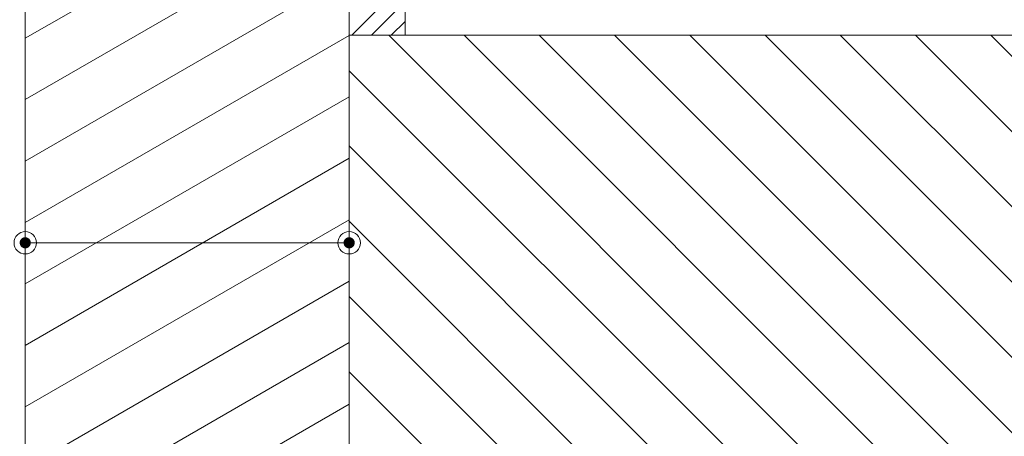
# Model space of a CAD drawing. Units: millimetres. Extents: x -800 to 800, y -554 to 554.
# Drawn here: x -702 to -526, y -171 to -97 of the extents above; entities that cross this region are included whole.
import ezdxf

# ---------------------------------------------------------------- set-up
doc = ezdxf.new("R2010")
doc.units = ezdxf.units.MM
doc.header["$LTSCALE"] = 5
for name, color, linetype in [('Hatch_(ISO)', 7, 'Continuous'), ('SUNPO', 7, 'Continuous'), ('寸法線', 7, 'Continuous'), ('断熱壁（ＥＰＳ）', 7, 'Continuous'), ('（パッキン）_パッキンＪ２', 7, 'Continuous')]:
    doc.layers.add(name, color=color, linetype=linetype)

# ---------------------------------------------------------------- blocks, each defined once
blk = doc.blocks.new('_ORIGIN_0-C_')
at = {"layer": 'SUNPO', "color": 1, "linetype": 'Continuous', "lineweight": 5}
blk.add_line((0, 0), (-1, 0), dxfattribs=at)
blk.add_circle((0, 0), 0.5, dxfattribs=at)

msp = doc.modelspace()

# ---------------------------------------------------------------- linework, layer by layer
at = {"layer": 'DEFPOINTS', "color": 7, "linetype": 'Continuous', "lineweight": 5, "const_width": 1}
for points in [[(-700.75, -136.61, 0.414214), (-701.25, -136.11, 0.414214), (-701.75, -136.61, 0.414214), (-701.25, -137.11, 0.414214)], [(-700.75, -136.61, 0.414214), (-701.25, -136.11, 0.414214), (-701.75, -136.61, 0.414214), (-701.25, -137.11, 0.414214)], [(-642.75, -136.61, 0.414214), (-643.25, -136.11, 0.414214), (-643.75, -136.61, 0.414214), (-643.25, -137.11, 0.414214)]]:
    msp.add_lwpolyline(points, format="xyb", close=True, dxfattribs=at)
at = {"layer": 'Hatch_(ISO)', "color": 8, "linetype": 'Continuous', "lineweight": 9}
for p, q in [((-701.25, -76.44), (-701.25, -238.15)), ((-701.25, -99.98), (-660.48, -76.44)), ((-701.25, -110.97), (-641.43, -76.44)), ((-701.25, -121.97), (-633.25, -82.71)), ((-643.25, -99.44), (-643.25, -91.44)), ((-701.25, -132.97), (-643.25, -99.49)), ((-643.25, -99.44), (-643.25, -99.44)), ((-643.25, -186.44), (-643.25, -99.44)), ((-216.25, -99.44), (-643.25, -99.44)), ((-643.25, -99.44), (-643.25, -186.44)), ((-485.64, -249.94), (-636.14, -99.44)), ((-472.17, -249.94), (-622.67, -99.44)), ((-458.7, -249.94), (-609.2, -99.44)), ((-445.23, -249.94), (-595.73, -99.44)), ((-431.76, -249.94), (-582.26, -99.44)), ((-418.29, -249.94), (-568.79, -99.44)), ((-404.82, -249.94), (-555.32, -99.44)), ((-391.35, -249.94), (-541.85, -99.44)), ((-377.88, -249.94), (-528.38, -99.44)), ((-499.11, -249.94), (-643.25, -105.8)), ((-701.25, -143.97), (-643.25, -110.48)), ((-512.58, -249.94), (-643.25, -119.28)), ((-701.25, -154.97), (-643.25, -121.48)), ((-701.25, -165.97), (-643.25, -132.48)), ((-526.05, -249.94), (-643.25, -132.75)), ((-701.25, -176.97), (-643.25, -143.48)), ((-539.52, -249.94), (-643.25, -146.22)), ((-701.25, -187.96), (-643.25, -154.48)), ((-552.99, -249.94), (-643.25, -159.69)), ((-701.25, -198.96), (-643.25, -165.48))]:
    msp.add_line(p, q, dxfattribs=at)
at = {"layer": 'SUNPO', "color": 1, "linetype": 'Continuous', "lineweight": 5}
for p, q in [((-701.25, -128.61), (-701.25, -134.61)), ((-643.25, -128.61), (-643.25, -134.61)), ((-647.25, -136.61), (-697.25, -136.61))]:
    msp.add_line(p, q, dxfattribs=at)
at = {"layer": '寸法線', "color": 2, "linetype": 'Continuous', "lineweight": 5}
msp.add_line((-643.25, -99.44), (-216.25, -99.44), dxfattribs=at)
at = {"layer": '断熱壁（ＥＰＳ）', "color": 1, "linetype": 'Continuous', "lineweight": 5}
for p, q in [((-701.25, -241.84), (-701.25, -76.44)), ((-643.25, -91.44), (-643.25, -186.44))]:
    msp.add_line(p, q, dxfattribs=at)
at = {"layer": '（パッキン）_パッキンＪ２', "color": 4, "linetype": 'Continuous', "lineweight": 20}
for p, q in [((-643.25, -99.44), (-643.25, -91.44)), ((-633.25, -91.44), (-633.25, -99.44)), ((-633.25, -99.44), (-643.25, -99.44))]:
    msp.add_line(p, q, dxfattribs=at)
at = {"layer": '（パッキン）_パッキンＪ２', "color": 4, "linetype": 'Continuous', "lineweight": 9}
for p, q in [((-643.25, -91.44), (-643.25, -99.44)), ((-642.78, -99.44), (-634.78, -91.44)), ((-633.25, -99.44), (-633.25, -91.44)), ((-639.24, -99.44), (-633.25, -93.44)), ((-635.71, -99.44), (-633.25, -96.98)), ((-643.25, -99.44), (-633.25, -99.44))]:
    msp.add_line(p, q, dxfattribs=at)

# ---------------------------------------------------------------- block references
at = {"layer": 'SUNPO', "color": 1, "linetype": 'Continuous', "lineweight": 5, "xscale": 4, "yscale": 4, "rotation": 180}
msp.add_blockref('_ORIGIN_0-C_', (-701.25, -136.61), dxfattribs=at)
at = {"layer": 'SUNPO', "color": 1, "linetype": 'Continuous', "lineweight": 5, "xscale": 4, "yscale": 4}
msp.add_blockref('_ORIGIN_0-C_', (-643.25, -136.61), dxfattribs=at)

doc.saveas('drawing.dxf')
